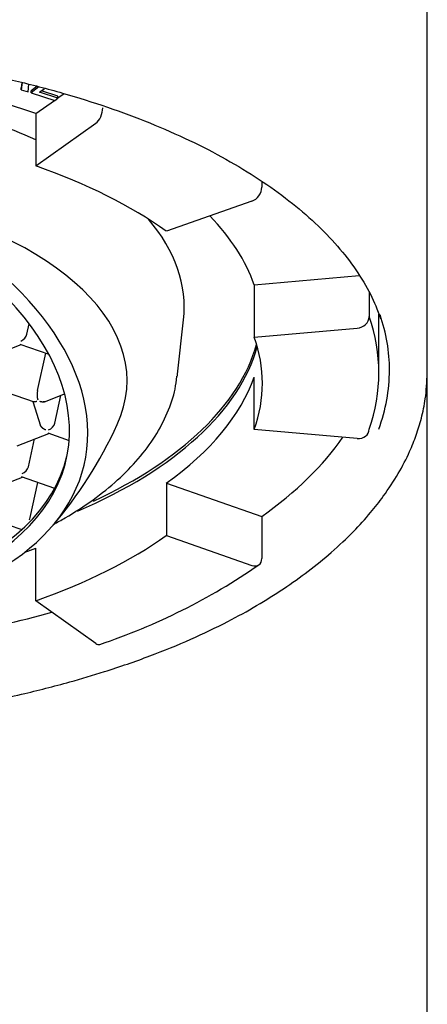
# Model space of a CAD drawing. Units: millimetres. Extents: x 7 to 203, y 5 to 292.
# Drawn here: x 168 to 170, y 200 to 204 of the extents above; entities that cross this region are included whole.
import ezdxf

# ---------------------------------------------------------------- set-up
doc = ezdxf.new("R2010")
doc.units = ezdxf.units.MM
doc.layers.add('Default', color=7, linetype='Continuous')

msp = doc.modelspace()

# ---------------------------------------------------------------- linework, layer by layer
at = {"layer": 'Default', "color": 7, "linetype": 'Continuous'}
for p, q in [((169.9271, 202.9939), (169.9271, 204.5744)), ((168.2527, 204.1943), (168.2496, 204.172)), ((168.2538, 204.194), (168.2496, 204.1633)), ((168.2496, 204.1633), (168.2496, 204.172)), ((168.2496, 204.1633), (168.2784, 204.1551)), ((168.2784, 204.1551), (168.281, 204.1869)), ((168.3141, 204.1783), (168.2905, 204.1599)), ((168.3224, 204.1761), (168.2905, 204.1513)), ((168.325, 204.154), (168.3456, 204.17)), ((168.2905, 204.1513), (168.2905, 204.1599)), ((168.2905, 204.1513), (168.3883, 204.1199)), ((168.3104, 204.0657), (168.3869, 204.1203)), ((168.4008, 204.1296), (168.325, 204.154)), ((168.4008, 204.1383), (168.3329, 204.1601)), ((168.3883, 204.1199), (168.4008, 204.1296)), ((168.4008, 204.1303), (168.4265, 204.1486)), ((168.4008, 204.1296), (168.4008, 204.1383)), ((168.3104, 204.0657), (168.3104, 203.8492)), ((168.3104, 203.8492), (168.5577, 204.0258)), ((169.2433, 203.786), (169.2433, 203.7611)), ((169.2024, 203.7035), (168.8491, 203.5798)), ((169.2125, 203.3576), (169.6462, 203.3959)), ((169.2125, 203.3576), (169.2125, 203.1411)), ((169.6864, 203.3282), (169.6864, 203.2262)), ((169.7271, 202.994), (169.7271, 203.2359)), ((168.2734, 203.1536), (168.2829, 203.1967)), ((168.8955, 202.9885), (168.9205, 203.2126)), ((169.2125, 203.1411), (169.6372, 203.1786)), ((168.1185, 203.0606), (168.2488, 203.1114)), ((168.244, 203.1131), (168.3634, 203.0716)), ((168.3165, 202.9204), (168.3507, 203.076)), ((169.9271, 200.6994), (169.9271, 202.9847)), ((169.2125, 202.7602), (169.2125, 202.9767)), ((168.1349, 202.9327), (168.3025, 202.8745)), ((168.3427, 202.8732), (168.4289, 202.9068)), ((168.3886, 202.7859), (168.4139, 202.901)), ((168.2982, 202.876), (168.3299, 202.7746)), ((168.2336, 202.6929), (168.3639, 202.7437)), ((168.3591, 202.7454), (168.4474, 202.7147)), ((169.6372, 202.7227), (169.2125, 202.7602)), ((168.2795, 202.6056), (168.3048, 202.7206)), ((168.1246, 202.5126), (168.2549, 202.5634)), ((168.25, 202.5651), (168.3878, 202.5172)), ((168.2866, 202.3957), (168.3186, 202.5413)), ((168.8491, 202.538), (169.2433, 202.4)), ((168.8491, 202.538), (168.8491, 202.3215)), ((168.141, 202.3848), (168.2486, 202.3474)), ((169.2433, 202.4), (169.2433, 202.2268)), ((168.8491, 202.3215), (169.2024, 202.1978)), ((168.3104, 202.0522), (168.3104, 202.2687)), ((168.5577, 201.8755), (168.3104, 202.0522)), ((169.9271, 198.2369), (169.9271, 200.6994))]:
    msp.add_line(p, q, dxfattribs=at)
for centre, radius, start, end in [((168.3987, 202.9043), 0.0838, 168.9083, 194.7482), ((167.0521, 203.5028), 1.75, 319.1171, 335.6447), ((167.7407, 204.3587), 2.6231, 288.5293, 304.6333)]:
    msp.add_arc(centre, radius, start, end, dxfattribs=at)
for centre, major_axis, ratio, start_param, end_param in [((167.0521, 203.1672), (2.1938, 0), 0.5, 0.959931, 1.361981), ((167.0521, 203.2646), (-1.8713, 0), 0.5, 3.974921, 4.479559), ((168.5577, 204.0691), (-0.0165, -0.0472), 0.496732, 0.61395, 2.184746), ((167.0521, 202.9507), (2.1937, 0), 0.5, 0.610865, 0.959931), ((169.2024, 203.7468), (0.0291, 0.0407), 0.709406, 3.93027, 5.501066), ((166.9348, 202.9695), (-1.5016, 0.3302), 0.587991, 0.250917, 4.477064), ((166.9348, 202.9695), (-1.5769, 0.3468), 0.587991, 1.002395, 4.354388), ((167.0521, 202.9615), (-1.6346, 0), 0.5, 2.919004, 4.319207), ((167.0521, 203.1672), (2.1938, 0), 0.5, 0.174533, 0.448464), ((167.0521, 203.2646), (-1.8713, 0), 0.5, 3.085971, 3.5423), ((169.6372, 203.2219), (-0.0472, -0.0166), 0.852869, 1.278636, 2.849432), ((167.0521, 202.994), (-2.675, 0), 0.5, 2.96706, 3.316126), ((167.0521, 203.0048), (2.7188, 0), 0.5, 0, 0.169029), ((168.2521, 203.1453), (0.0194, 0.0188), 0.527482, 4.039275, 5.610071), ((167.0521, 203.2646), (-2.1915, 0), 0.5, 2.32234, 3.001398), ((167.0521, 202.9507), (-2.1938, 0), 0.5, 2.96706, 3.316126), ((166.9392, 202.9893), (-1.5016, 0.3302), 0.587991, 0.253922, 3.130408), ((167.0521, 203.2538), (-2.1938, 0), 0.5, 2.280973, 3.00298), ((167.0521, 203.0398), (1.8463, 0), 0.5, -0.063946, -0.055621), ((167.0521, 203.0048), (2.7188, 0), 0.5, 6.103029, 6.283185), ((167.0521, 203.1672), (2.1937, 0), 0.5, 5.67232, 6.108652), ((168.3672, 202.7776), (0.0194, 0.0188), 0.527482, 4.039275, 5.610071), ((169.6372, 202.766), (-0.0472, 0.0166), 0.852869, 1.862957, 3.433753), ((167.0521, 203.1672), (2.675, 0), 0.5, 5.67232, 5.948555), ((168.2581, 202.5973), (0.0194, 0.0188), 0.527482, 4.039275, 5.610071), ((168.1723, 202.4354), (0.1047, -0.0637), 0.792914, 0.162233, 0.265417), ((167.0521, 202.9507), (2.1937, 0), 0.5, 5.323254, 5.67232), ((167.0521, 203.1672), (2.1937, 0), 0.5, -0.984882, -0.959931), ((169.2024, 202.2411), (-0.0291, 0.0407), 0.709406, 2.352916, 3.923712), ((167.0521, 203.1672), (2.675, 0), 0.5, 4.886922, 5.230273), ((168.5577, 201.9188), (-0.0165, 0.0472), 0.496732, 2.527643, 3.141876)]:
    msp.add_ellipse(centre, major_axis=major_axis, ratio=ratio, start_param=start_param, end_param=end_param, dxfattribs=at)
for points, knots in [([(164.3674, 203.2112), (164.3676, 203.2121), (164.376, 203.2462), (164.4102, 203.3188), (164.4692, 203.4202), (164.5472, 203.5201), (164.6406, 203.6165), (164.7497, 203.7092), (164.8737, 203.7974), (165.0119, 203.8808), (165.1635, 203.9586), (165.3275, 204.0303), (165.5028, 204.0955), (165.6885, 204.1535), (165.8831, 204.2041), (166.0855, 204.2467), (166.2943, 204.2812), (166.5082, 204.3072), (166.7257, 204.3247), (166.9453, 204.3333), (167.1657, 204.3332), (167.3853, 204.3243), (167.6027, 204.3066), (167.8165, 204.2802), (168.0252, 204.2455), (168.2275, 204.2025), (168.422, 204.1517), (168.6074, 204.0934), (168.7826, 204.028), (168.9462, 203.956), (169.0973, 203.878), (169.2349, 203.7945), (169.3582, 203.7062), (169.4663, 203.6139), (169.5589, 203.518), (169.6347, 203.42), (169.6958, 203.318), (169.7203, 203.2555), (169.7344, 203.2186)], [0, 0, 0, 0, 0.000755, 0.030098, 0.059136, 0.08791, 0.116506, 0.145001, 0.173451, 0.201891, 0.230337, 0.258799, 0.287284, 0.315792, 0.344322, 0.37287, 0.401434, 0.430011, 0.458597, 0.487189, 0.515785, 0.544381, 0.572974, 0.60156, 0.630136, 0.6587, 0.687247, 0.715774, 0.744278, 0.772756, 0.801206, 0.829629, 0.858029, 0.88642, 0.914817, 0.943256, 0.971796, 1, 1, 1, 1]), ([(167.0521, 201.5315), (167.1463, 201.5326), (167.2823, 201.5346), (167.4748, 201.5471), (167.6196, 201.5604), (167.7893, 201.58), (168.002, 201.6124), (168.2373, 201.6604), (168.4346, 201.7106), (168.6117, 201.7634), (168.7798, 201.8216), (168.95, 201.8911), (169.0966, 201.9611), (169.2236, 202.0312), (169.3344, 202.1007), (169.4373, 202.1741), (169.5344, 202.2533), (169.62, 202.3341), (169.6904, 202.4118), (169.7531, 202.4919), (169.8082, 202.576), (169.8519, 202.6606), (169.8826, 202.737), (169.9043, 202.8085), (169.9224, 202.8945), (169.9253, 202.9544), (169.927, 202.9943)], [0, 0, 0, 0, 0.057244, 0.098499, 0.127329, 0.15597, 0.214727, 0.275706, 0.325277, 0.362256, 0.412981, 0.461375, 0.508323, 0.547476, 0.586659, 0.625876, 0.665774, 0.708852, 0.745864, 0.777097, 0.819922, 0.860934, 0.890756, 0.921477, 0.956133, 1, 1, 1, 1]), ([(168.3826, 202.3674), (168.3989, 202.3763), (168.4566, 202.4087), (168.5487, 202.4684), (168.6501, 202.5501), (168.7359, 202.6376), (168.8051, 202.7306), (168.8552, 202.8265), (168.8849, 202.9123), (168.8902, 202.9604), (168.8922, 202.9797)], [0, 0, 0, 0, 0.056413, 0.203067, 0.350019, 0.496766, 0.642496, 0.78613, 0.926761, 1, 1, 1, 1])]:
    msp.add_open_spline(points, degree=3, knots=knots, dxfattribs=at)
for points, weights in [([(168.3139, 202.8758), (168.3094, 202.874), (168.3052, 202.8735), (168.302, 202.8747)], [1, 0.919117501807, 0.871738571264, 0.857863208373]), ([(168.3468, 202.8748), (168.3406, 202.8726), (168.3333, 202.873), (168.326, 202.8755)], [0.853670230878, 0.850834652049, 0.899611241756, 1]), ([(168.3508, 202.7581), (168.3401, 202.7618), (168.3317, 202.7692), (168.3288, 202.7783)], [1, 0.859387613777, 0.820033170156, 0.881936669135])]:
    msp.add_rational_spline(points, weights, degree=3, dxfattribs=at)

doc.saveas('drawing.dxf')
